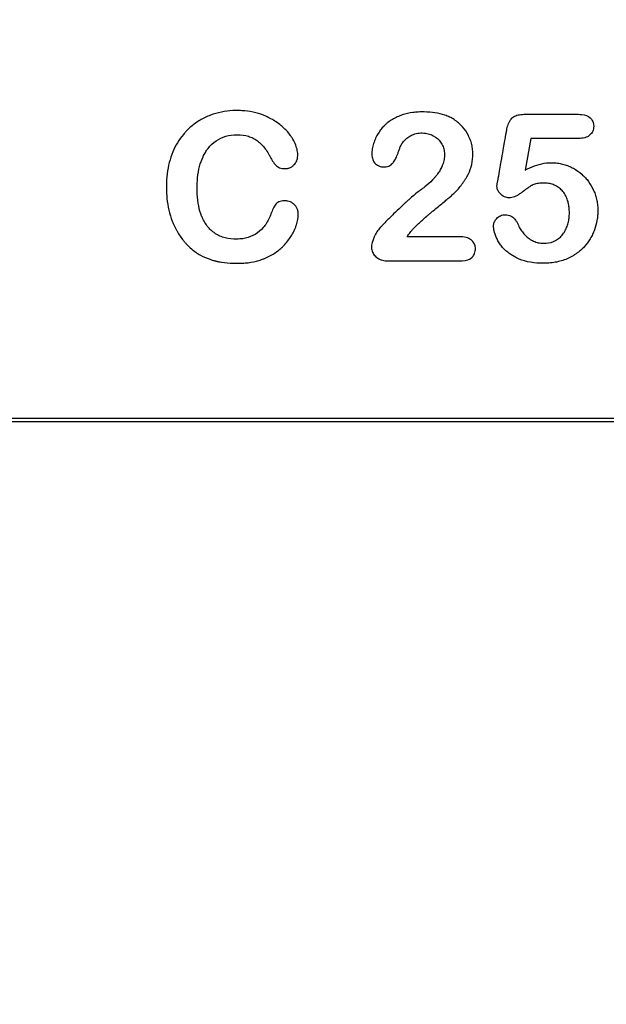
# Model space of a CAD drawing. Units: millimetres. Extents: x 0 to 291, y 0 to 204.
# Drawn here: x 102 to 106, y 19 to 26 of the extents above; entities that cross this region are included whole.
import ezdxf
from ezdxf import colors
from ezdxf.entities.mleader import LeaderData, LeaderLine
from ezdxf.math import Vec2, Vec3

# ---------------------------------------------------------------- set-up
doc = ezdxf.new("R2010")
doc.units = ezdxf.units.MM
doc.layers.add('M-3B-PAS-8M_V.09', color=7, linetype='Continuous')
doc.layers.add('Predeterminado', color=7, linetype='Continuous')

# ---------------------------------------------------------------- blocks, each defined once
blk = doc.blocks.new('SE')
at = {"layer": 'M-3B-PAS-8M_V.09', "color": 7, "linetype": 'Continuous'}
for p, q in [((105.5998, 25.108), (105.5629, 24.9003)), ((105.9117, 25.108), (105.5998, 25.108)), ((169.0542, 23.2457), (71.1174, 23.2457)), ((169.0323, 23.2675), (71.1392, 23.2675))]:
    blk.add_line(p, q, dxfattribs=at)
for points, knots in [([(103.8786, 25.2449), (103.8789, 25.2447), (103.8793, 25.2445), (103.8812, 25.2436), (103.8827, 25.2428), (103.8873, 25.2404), (103.8903, 25.2388), (103.9052, 25.2306), (103.9166, 25.2238), (103.9488, 25.2023), (103.968, 25.1867), (103.9933, 25.1615), (104.0012, 25.1529), (104.0121, 25.1395), (104.0156, 25.1349), (104.0194, 25.1297), (104.0198, 25.1292), (104.0207, 25.128), (104.0213, 25.1271), (104.023, 25.1247), (104.0241, 25.1231), (104.0274, 25.1183), (104.0295, 25.1151), (104.0478, 25.0864), (104.0586, 25.0616), (104.0672, 25.0255), (104.0688, 25.0137), (104.0693, 24.9964), (104.0692, 24.9906), (104.0678, 24.9795), (104.0666, 24.9741), (104.0616, 24.9584), (104.0562, 24.9487), (104.0479, 24.9387), (104.0469, 24.9376), (104.0454, 24.936), (104.0448, 24.9353), (104.0434, 24.9339), (104.0428, 24.9333), (104.0394, 24.93), (104.0367, 24.9276), (104.0282, 24.9211), (104.0221, 24.9176), (104.0095, 24.9125), (104.0029, 24.9109), (103.9891, 24.9093), (103.9819, 24.9095), (103.9623, 24.911), (103.951, 24.9138), (103.9369, 24.921), (103.9328, 24.924), (103.9273, 24.9291), (103.926, 24.9306), (103.9229, 24.934), (103.9213, 24.9359), (103.9131, 24.9457), (103.9061, 24.9557), (103.8951, 24.974), (103.8913, 24.9806), (103.887, 24.9887), (103.8865, 24.9897), (103.8856, 24.9915), (103.8852, 24.9922), (103.8839, 24.9946), (103.8831, 24.9961), (103.8805, 25.0008), (103.8788, 25.0039), (103.87, 25.0189), (103.8627, 25.0301), (103.8395, 25.0609), (103.8227, 25.078), (103.7956, 25.0984), (103.7862, 25.1044), (103.7663, 25.1146), (103.7557, 25.1188), (103.7224, 25.129), (103.698, 25.1324), (103.6446, 25.1326), (103.6195, 25.1294), (103.5501, 25.1094), (103.5111, 25.0825), (103.479, 25.0409), (103.4786, 25.0405), (103.4779, 25.0395), (103.4775, 25.039), (103.4763, 25.0374), (103.4756, 25.0364), (103.4733, 25.0333), (103.4718, 25.0312), (103.4675, 25.0249), (103.4647, 25.0205), (103.4566, 25.0071), (103.4516, 24.9978), (103.4377, 24.9683), (103.4302, 24.9469), (103.4183, 24.9005), (103.4139, 24.8755), (103.41, 24.8353), (103.4091, 24.8214), (103.4081, 24.7928), (103.408, 24.7777), (103.4097, 24.7055), (103.4175, 24.6554), (103.4338, 24.6081), (103.4357, 24.603), (103.4383, 24.5968), (103.4388, 24.5955), (103.4398, 24.5931), (103.4406, 24.5913), (103.4426, 24.5867), (103.444, 24.5836), (103.4511, 24.5686), (103.4574, 24.5575), (103.4779, 24.5263), (103.4938, 24.5087), (103.5165, 24.4907), (103.5212, 24.4873), (103.5308, 24.4808), (103.536, 24.4776), (103.5517, 24.469), (103.5627, 24.4641), (103.5971, 24.4522), (103.622, 24.4477), (103.6551, 24.4462), (103.6619, 24.4461), (103.6753, 24.4463), (103.6819, 24.4466), (103.7012, 24.4481), (103.7135, 24.4499), (103.7489, 24.4576), (103.7704, 24.466), (103.8093, 24.4894), (103.8268, 24.5044), (103.8575, 24.5399), (103.8706, 24.5605), (103.8844, 24.5904), (103.8871, 24.5966), (103.8908, 24.6062), (103.892, 24.6094), (103.8943, 24.6158), (103.8955, 24.6189), (103.9015, 24.6343), (103.9066, 24.6456), (103.915, 24.6608), (103.9179, 24.6655), (103.9242, 24.6744), (103.9276, 24.6785), (103.9398, 24.6889), (103.9499, 24.6935), (103.968, 24.6972), (103.9744, 24.6979), (103.9848, 24.6981), (103.9884, 24.6981), (103.9953, 24.6976), (103.9987, 24.6971), (104.0151, 24.6941), (104.027, 24.6887), (104.0431, 24.6766), (104.0482, 24.6718), (104.057, 24.6615), (104.0607, 24.656), (104.0666, 24.6442), (104.0688, 24.6379), (104.071, 24.6281), (104.0715, 24.6247), (104.0721, 24.6196), (104.0722, 24.6179), (104.0724, 24.6153), (104.0724, 24.6144), (104.0724, 24.6131), (104.0724, 24.6126), (104.0725, 24.6117), (104.0725, 24.6112), (104.0725, 24.5884), (104.0684, 24.5647), (104.0584, 24.5337), (104.0561, 24.5274), (104.0524, 24.5179), (104.0511, 24.5147), (104.049, 24.5099), (104.0484, 24.5087), (104.0473, 24.5061), (104.0467, 24.5048), (104.0413, 24.4931), (104.0358, 24.4828), (104.0174, 24.4519), (104.0024, 24.4316), (103.983, 24.4101), (103.9818, 24.4088), (103.98, 24.4069), (103.9795, 24.4063), (103.9783, 24.405), (103.9776, 24.4043), (103.9761, 24.4027), (103.9751, 24.4017), (103.9731, 24.3996), (103.972, 24.3985), (103.9668, 24.3933), (103.9626, 24.3893), (103.9493, 24.3775), (103.94, 24.37), (103.9102, 24.3486), (103.8882, 24.336), (103.8609, 24.3236), (103.8578, 24.3223), (103.8532, 24.3203), (103.8516, 24.3196), (103.849, 24.3186), (103.8477, 24.318), (103.8412, 24.3154), (103.8359, 24.3134), (103.8198, 24.3078), (103.8086, 24.3045), (103.7742, 24.2958), (103.7498, 24.2917), (103.7113, 24.2882), (103.6981, 24.2875), (103.6711, 24.287), (103.6574, 24.2872), (103.6178, 24.2887), (103.5925, 24.291), (103.5628, 24.2956), (103.557, 24.2967), (103.5484, 24.2983), (103.5455, 24.2989), (103.5413, 24.2998), (103.5399, 24.3001), (103.5371, 24.3008), (103.5358, 24.301), (103.5328, 24.3018), (103.5312, 24.3021), (103.528, 24.3029), (103.5264, 24.3033), (103.5218, 24.3045), (103.5187, 24.3053), (103.5094, 24.3079), (103.5034, 24.3097), (103.4735, 24.3194), (103.4509, 24.3291), (103.4192, 24.3468), (103.4092, 24.3531), (103.3894, 24.3668), (103.3798, 24.3743), (103.3609, 24.3903), (103.3517, 24.3989), (103.3384, 24.4127), (103.334, 24.4175), (103.3275, 24.4248), (103.3254, 24.4274), (103.3215, 24.432), (103.3196, 24.4343), (103.3027, 24.4554), (103.2889, 24.4758), (103.2733, 24.5032), (103.2703, 24.5088), (103.2659, 24.5173), (103.2645, 24.5202), (103.2616, 24.5259), (103.2602, 24.5289), (103.2538, 24.5426), (103.249, 24.5537), (103.2359, 24.5879), (103.2286, 24.6117), (103.2169, 24.6614), (103.2126, 24.6867), (103.2084, 24.7262), (103.2074, 24.7397), (103.2061, 24.767), (103.2059, 24.7811), (103.2065, 24.8512), (103.2128, 24.903), (103.2312, 24.9744), (103.2389, 24.9973), (103.257, 25.0406), (103.2672, 25.061), (103.2904, 25.0995), (103.3033, 25.1176), (103.3211, 25.139), (103.3248, 25.1432), (103.3304, 25.1494), (103.3323, 25.1514), (103.3351, 25.1545), (103.3361, 25.1555), (103.338, 25.1575), (103.3392, 25.1587), (103.3489, 25.1687), (103.358, 25.1772), (103.3861, 25.2012), (103.4062, 25.2155), (103.4382, 25.2344), (103.4492, 25.2403), (103.4718, 25.2512), (103.4834, 25.2562), (103.5417, 25.2786), (103.5912, 25.2885), (103.656, 25.2915), (103.6693, 25.2917), (103.6953, 25.2911), (103.7081, 25.2903), (103.7457, 25.2868), (103.7699, 25.2827), (103.8163, 25.2709), (103.8385, 25.2632), (103.8651, 25.2514), (103.8704, 25.249), (103.8766, 25.2459), (103.8775, 25.2454), (103.8786, 25.2449)], [0, 0, 0, 0, 0.000232, 0.000232, 0.001208, 0.001208, 0.003161, 0.003161, 0.010974, 0.010974, 0.026599, 0.026599, 0.034411, 0.034411, 0.038318, 0.038318, 0.038806, 0.038806, 0.039294, 0.039294, 0.040271, 0.040271, 0.042224, 0.042224, 0.057849, 0.057849, 0.065661, 0.065661, 0.069568, 0.069568, 0.073474, 0.073474, 0.081286, 0.081286, 0.082263, 0.082263, 0.082751, 0.082751, 0.08324, 0.08324, 0.085193, 0.085193, 0.089099, 0.089099, 0.093005, 0.093005, 0.096911, 0.096911, 0.104724, 0.104724, 0.10863, 0.10863, 0.110583, 0.110583, 0.112536, 0.112536, 0.120349, 0.120349, 0.124255, 0.124255, 0.124743, 0.124743, 0.125232, 0.125232, 0.126208, 0.126208, 0.128161, 0.128161, 0.135974, 0.135974, 0.151599, 0.151599, 0.159411, 0.159411, 0.167224, 0.167224, 0.182849, 0.182849, 0.198474, 0.198474, 0.229724, 0.229724, 0.230212, 0.230212, 0.2307, 0.2307, 0.231677, 0.231677, 0.23363, 0.23363, 0.237536, 0.237536, 0.245349, 0.245349, 0.260974, 0.260974, 0.276599, 0.276599, 0.284411, 0.284411, 0.292224, 0.292224, 0.323474, 0.323474, 0.32738, 0.32738, 0.328357, 0.328357, 0.329333, 0.329333, 0.331286, 0.331286, 0.339099, 0.339099, 0.354724, 0.354724, 0.35863, 0.35863, 0.362536, 0.362536, 0.370349, 0.370349, 0.385974, 0.385974, 0.38988, 0.38988, 0.393786, 0.393786, 0.401599, 0.401599, 0.417224, 0.417224, 0.432849, 0.432849, 0.448474, 0.448474, 0.45238, 0.45238, 0.454333, 0.454333, 0.456286, 0.456286, 0.464099, 0.464099, 0.468005, 0.468005, 0.471911, 0.471911, 0.479724, 0.479724, 0.48363, 0.48363, 0.485583, 0.485583, 0.487536, 0.487536, 0.495349, 0.495349, 0.499255, 0.499255, 0.503161, 0.503161, 0.507068, 0.507068, 0.509021, 0.509021, 0.509997, 0.509997, 0.510486, 0.510486, 0.51073, 0.51073, 0.510974, 0.510974, 0.526599, 0.526599, 0.530505, 0.530505, 0.532458, 0.532458, 0.533435, 0.533435, 0.534411, 0.534411, 0.542224, 0.542224, 0.557849, 0.557849, 0.558825, 0.558825, 0.559314, 0.559314, 0.559802, 0.559802, 0.560779, 0.560779, 0.561755, 0.561755, 0.565661, 0.565661, 0.573474, 0.573474, 0.589099, 0.589099, 0.591052, 0.591052, 0.592029, 0.592029, 0.593005, 0.593005, 0.596911, 0.596911, 0.604724, 0.604724, 0.620349, 0.620349, 0.628161, 0.628161, 0.635974, 0.635974, 0.651599, 0.651599, 0.655505, 0.655505, 0.657458, 0.657458, 0.658435, 0.658435, 0.659411, 0.659411, 0.660388, 0.660388, 0.661365, 0.661365, 0.663318, 0.663318, 0.667224, 0.667224, 0.682849, 0.682849, 0.690661, 0.690661, 0.698474, 0.698474, 0.706286, 0.706286, 0.710193, 0.710193, 0.712146, 0.712146, 0.714099, 0.714099, 0.729724, 0.729724, 0.73363, 0.73363, 0.735583, 0.735583, 0.737536, 0.737536, 0.745349, 0.745349, 0.760974, 0.760974, 0.776599, 0.776599, 0.784411, 0.784411, 0.792224, 0.792224, 0.823474, 0.823474, 0.839099, 0.839099, 0.854724, 0.854724, 0.870349, 0.870349, 0.874255, 0.874255, 0.876208, 0.876208, 0.877185, 0.877185, 0.878161, 0.878161, 0.885974, 0.885974, 0.901599, 0.901599, 0.909411, 0.909411, 0.917224, 0.917224, 0.948474, 0.948474, 0.956286, 0.956286, 0.964099, 0.964099, 0.979724, 0.979724, 0.995349, 0.995349, 0.999255, 0.999255, 1, 1, 1, 1]), ([(104.7876, 24.4623), (104.7941, 24.472), (104.8011, 24.4814), (104.8108, 24.4938), (104.814, 24.4977), (104.8183, 24.5029), (104.8196, 24.5045), (104.8225, 24.5079), (104.824, 24.5096), (104.8317, 24.5181), (104.8384, 24.5251), (104.8528, 24.5395), (104.8605, 24.5468), (104.885, 24.5695), (104.9031, 24.5854), (104.93, 24.6081), (104.9356, 24.6128), (104.9444, 24.6201), (104.9474, 24.6226), (104.9535, 24.6277), (104.9567, 24.6303), (104.9719, 24.6428), (104.9831, 24.652), (105.0145, 24.678), (105.0327, 24.6931), (105.0575, 24.714), (105.0654, 24.7207), (105.0802, 24.7334), (105.0871, 24.7395), (105.0951, 24.7467), (105.0966, 24.748), (105.0998, 24.751), (105.1015, 24.7526), (105.1065, 24.7576), (105.11, 24.7611), (105.1208, 24.7727), (105.1284, 24.7816), (105.1436, 24.801), (105.1513, 24.8116), (105.1624, 24.8279), (105.166, 24.8334), (105.173, 24.8444), (105.1764, 24.8498), (105.1925, 24.8768), (105.2017, 24.8986), (105.2145, 24.9429), (105.218, 24.9655), (105.2196, 25.0007), (105.2195, 25.0126), (105.2178, 25.0361), (105.2163, 25.0477), (105.2116, 25.0707), (105.2084, 25.0822), (105.2023, 25.0993), (105.2, 25.105), (105.1952, 25.1161), (105.1927, 25.1216), (105.1793, 25.1481), (105.1664, 25.1673), (105.1351, 25.2026), (105.1166, 25.219), (105.0868, 25.2384), (105.0766, 25.244), (105.0613, 25.2512), (105.0563, 25.2533), (105.046, 25.2574), (105.0409, 25.2593), (105.0148, 25.2682), (104.9931, 25.2733), (104.9479, 25.2802), (104.9242, 25.282), (104.8927, 25.2825), (104.8863, 25.2825), (104.8736, 25.2823), (104.8673, 25.2821), (104.8487, 25.2811), (104.8366, 25.28), (104.8008, 25.2751), (104.7778, 25.2699), (104.7445, 25.2586), (104.7336, 25.2542), (104.712, 25.2445), (104.7014, 25.2391), (104.681, 25.2271), (104.6712, 25.2205), (104.6573, 25.2096), (104.6528, 25.2059), (104.644, 25.198), (104.6398, 25.1939), (104.6196, 25.1729), (104.6056, 25.1553), (104.5873, 25.1249), (104.5818, 25.114), (104.5721, 25.0902), (104.568, 25.0783), (104.5614, 25.0545), (104.5589, 25.0425), (104.5567, 25.0244), (104.5562, 25.0184), (104.5557, 25.0062), (104.5558, 25.0001), (104.5574, 24.9826), (104.5603, 24.9718), (104.5678, 24.9573), (104.5708, 24.9527), (104.5778, 24.944), (104.582, 24.9399), (104.5957, 24.9294), (104.6068, 24.9245), (104.6227, 24.9219), (104.626, 24.9215), (104.6328, 24.9211), (104.6363, 24.9211), (104.6464, 24.9216), (104.6527, 24.9225), (104.6703, 24.9272), (104.6802, 24.9329), (104.6901, 24.9424), (104.6919, 24.9444), (104.6954, 24.9486), (104.697, 24.9507), (104.7016, 24.9569), (104.7043, 24.9611), (104.7119, 24.974), (104.7163, 24.9828), (104.7231, 24.999), (104.7254, 25.005), (104.7291, 25.0152), (104.7303, 25.0188), (104.7328, 25.0258), (104.734, 25.0293), (104.7377, 25.0395), (104.7402, 25.0461), (104.745, 25.058), (104.7473, 25.0633), (104.7498, 25.0679), (104.7503, 25.0687), (104.7513, 25.0702), (104.7518, 25.071), (104.7535, 25.0734), (104.7546, 25.075), (104.7583, 25.0801), (104.761, 25.0837), (104.7699, 25.0945), (104.777, 25.1019), (104.7934, 25.1158), (104.8027, 25.1223), (104.8236, 25.133), (104.8351, 25.1373), (104.8537, 25.1415), (104.8602, 25.1426), (104.8735, 25.1439), (104.8804, 25.1442), (104.901, 25.1439), (104.9142, 25.1421), (104.9384, 25.1358), (104.9496, 25.1312), (104.9597, 25.1257)], [0, 0, 0, 0, 0.01403, 0.01403, 0.021855, 0.021855, 0.025768, 0.025768, 0.02968, 0.02968, 0.045331, 0.045331, 0.060981, 0.060981, 0.092282, 0.092282, 0.100107, 0.100107, 0.104019, 0.104019, 0.107932, 0.107932, 0.123582, 0.123582, 0.154883, 0.154883, 0.170533, 0.170533, 0.186184, 0.186184, 0.190096, 0.190096, 0.194009, 0.194009, 0.201834, 0.201834, 0.217484, 0.217484, 0.233135, 0.233135, 0.24096, 0.24096, 0.248785, 0.248785, 0.280085, 0.280085, 0.311386, 0.311386, 0.327036, 0.327036, 0.342687, 0.342687, 0.358337, 0.358337, 0.366162, 0.366162, 0.373987, 0.373987, 0.405288, 0.405288, 0.436589, 0.436589, 0.452239, 0.452239, 0.460064, 0.460064, 0.467889, 0.467889, 0.49919, 0.49919, 0.530491, 0.530491, 0.538316, 0.538316, 0.546141, 0.546141, 0.561791, 0.561791, 0.593092, 0.593092, 0.608742, 0.608742, 0.624392, 0.624392, 0.640043, 0.640043, 0.647868, 0.647868, 0.655693, 0.655693, 0.686994, 0.686994, 0.702644, 0.702644, 0.718294, 0.718294, 0.733945, 0.733945, 0.74177, 0.74177, 0.749595, 0.749595, 0.765245, 0.765245, 0.77307, 0.77307, 0.780896, 0.780896, 0.796546, 0.796546, 0.800458, 0.800458, 0.804371, 0.804371, 0.812196, 0.812196, 0.827847, 0.827847, 0.831759, 0.831759, 0.835672, 0.835672, 0.843497, 0.843497, 0.859147, 0.859147, 0.866972, 0.866972, 0.870885, 0.870885, 0.874797, 0.874797, 0.882623, 0.882623, 0.890448, 0.890448, 0.892404, 0.892404, 0.89436, 0.89436, 0.898273, 0.898273, 0.906098, 0.906098, 0.921748, 0.921748, 0.937399, 0.937399, 0.953049, 0.953049, 0.960874, 0.960874, 0.968699, 0.968699, 0.98435, 0.98435, 1, 1, 1, 1]), ([(105.5629, 24.9003), (105.5844, 24.9116), (105.6047, 24.9206), (105.6457, 24.9353), (105.6663, 24.9409), (105.7079, 24.948), (105.7289, 24.9495), (105.7617, 24.9479), (105.7729, 24.9467), (105.7951, 24.943), (105.8062, 24.9405), (105.828, 24.9342), (105.8388, 24.9304), (105.8596, 24.9219), (105.8697, 24.9171), (105.8993, 24.901), (105.9177, 24.8879), (105.9428, 24.8658), (105.9509, 24.858), (105.9659, 24.8416), (105.9729, 24.8331), (105.9926, 24.8062), (106.0037, 24.7867), (106.0154, 24.7606), (106.0177, 24.7553), (106.0218, 24.7446), (106.0237, 24.7392), (106.0289, 24.723), (106.0317, 24.7121), (106.0361, 24.6901), (106.0377, 24.679), (106.0398, 24.6566), (106.0402, 24.6453), (106.0402, 24.6228), (106.0398, 24.6116), (106.038, 24.5899), (106.0367, 24.5792), (106.0314, 24.5476), (106.0261, 24.5272), (106.0152, 24.4974), (106.0111, 24.4876), (106.0019, 24.4682), (105.9968, 24.4586), (105.9798, 24.4304), (105.9667, 24.4126), (105.9359, 24.3793), (105.9182, 24.3638), (105.8927, 24.3463), (105.8874, 24.3428), (105.8765, 24.3362), (105.8708, 24.3329), (105.8535, 24.3237), (105.8416, 24.3182), (105.8046, 24.3036), (105.7784, 24.2964), (105.7365, 24.2899), (105.7221, 24.2885), (105.6924, 24.287), (105.6769, 24.287), (105.6324, 24.2887), (105.6045, 24.292), (105.5527, 24.3036), (105.5288, 24.3118), (105.4963, 24.328), (105.4861, 24.3341), (105.4668, 24.3467), (105.4576, 24.3532), (105.4319, 24.3734), (105.417, 24.3879), (105.3985, 24.4116), (105.3929, 24.4198), (105.3856, 24.4326), (105.3834, 24.4369), (105.3791, 24.4454), (105.377, 24.4495), (105.3676, 24.4703), (105.3621, 24.4861), (105.3573, 24.5089), (105.3562, 24.5163), (105.3555, 24.5271), (105.3554, 24.5306), (105.3556, 24.5378), (105.356, 24.5414), (105.3583, 24.5523), (105.3611, 24.5595), (105.3674, 24.5702), (105.3698, 24.5738), (105.3754, 24.5807), (105.3785, 24.5842), (105.3892, 24.594), (105.3979, 24.5994), (105.4132, 24.6045), (105.4187, 24.6057), (105.4302, 24.6068), (105.4364, 24.6067), (105.454, 24.6048), (105.4648, 24.6012), (105.4842, 24.5894), (105.4927, 24.5812), (105.5037, 24.5664), (105.507, 24.5611), (105.5116, 24.5526), (105.5131, 24.5498), (105.5159, 24.5438), (105.5172, 24.5408), (105.5237, 24.5263), (105.5293, 24.5161), (105.5412, 24.4975), (105.5476, 24.4892), (105.5614, 24.4735), (105.5688, 24.4662), (105.581, 24.4559), (105.5854, 24.4525), (105.5943, 24.4461), (105.5989, 24.4432), (105.6131, 24.435), (105.623, 24.4306), (105.6438, 24.4239), (105.6546, 24.4215), (105.6715, 24.4196), (105.6773, 24.4192), (105.689, 24.419), (105.6948, 24.4192), (105.7233, 24.4212), (105.7439, 24.4269), (105.7716, 24.4417), (105.7804, 24.4476), (105.7967, 24.4616), (105.8043, 24.4696), (105.8177, 24.4872), (105.8236, 24.4968), (105.8336, 24.5168), (105.8377, 24.527), (105.8445, 24.5476), (105.8471, 24.5581), (105.851, 24.5794), (105.8523, 24.5903), (105.8537, 24.613), (105.8537, 24.6249), (105.8526, 24.6477), (105.8515, 24.6588), (105.8479, 24.6803), (105.8455, 24.6908), (105.8389, 24.7112), (105.8348, 24.7212), (105.8244, 24.7406), (105.8183, 24.75), (105.8044, 24.7673), (105.7965, 24.7751), (105.7795, 24.7885), (105.7703, 24.7941), (105.7518, 24.8031), (105.7423, 24.8065), (105.7217, 24.8119), (105.7107, 24.8137), (105.6919, 24.8149), (105.6852, 24.815), (105.6719, 24.8148), (105.6654, 24.8145), (105.6467, 24.8128), (105.6353, 24.8107), (105.6215, 24.8065), (105.6174, 24.8049), (105.612, 24.8024), (105.6104, 24.8016), (105.6072, 24.7998), (105.6056, 24.7988), (105.597, 24.7937), (105.5891, 24.7885), (105.5713, 24.776), (105.5613, 24.7687), (105.5469, 24.7579), (105.544, 24.7557), (105.5378, 24.751), (105.5347, 24.7486), (105.5251, 24.7418), (105.5187, 24.7376), (105.4993, 24.7264), (105.4865, 24.7211), (105.4688, 24.7177), (105.4631, 24.7174), (105.4523, 24.7179), (105.447, 24.7187), (105.4314, 24.7225), (105.4216, 24.7272), (105.4084, 24.7367), (105.4041, 24.7403), (105.3966, 24.7478), (105.3934, 24.7516), (105.3854, 24.7629), (105.3821, 24.7703), (105.3782, 24.7836), (105.3776, 24.7894), (105.3774, 24.7945), (105.3774, 24.795), (105.3774, 24.7958), (105.3774, 24.796), (105.3774, 24.7965), (105.3774, 24.7967), (105.3774, 24.7972), (105.3774, 24.7974), (105.3777, 24.8001), (105.3786, 24.8049), (105.3806, 24.8166), (105.3818, 24.8234), (105.3836, 24.833), (105.3842, 24.8361), (105.3852, 24.8419), (105.3857, 24.8445), (105.3942, 24.8903), (105.4005, 24.9258), (105.4161, 25.0154), (105.4224, 25.0523), (105.4302, 25.0975), (105.4325, 25.1109), (105.4361, 25.1314), (105.4373, 25.1383), (105.4392, 25.1491), (105.4398, 25.1528), (105.4411, 25.1604), (105.442, 25.1651), (105.4456, 25.1813), (105.449, 25.1941), (105.4561, 25.2116), (105.4588, 25.2171), (105.4646, 25.2272), (105.4677, 25.2317), (105.474, 25.2395), (105.4771, 25.2427), (105.4846, 25.2488), (105.4889, 25.2515), (105.5029, 25.2587), (105.514, 25.2621), (105.5321, 25.2652), (105.5384, 25.2659), (105.551, 25.2669), (105.5574, 25.267), (105.576, 25.2673), (105.588, 25.2675), (105.623, 25.2678), (105.645, 25.2679), (105.7088, 25.268), (105.7486, 25.2677), (105.8128, 25.2673), (105.8349, 25.2672), (105.8703, 25.2671), (105.8825, 25.2671), (105.8983, 25.267), (105.9015, 25.267), (105.9079, 25.267), (105.9112, 25.267), (105.9207, 25.2668), (105.9269, 25.2663), (105.9567, 25.2629), (105.9768, 25.2558), (105.9979, 25.2366), (106.0034, 25.2288), (106.011, 25.2105), (106.013, 25.1999), (106.0132, 25.1851), (106.0131, 25.182), (106.0126, 25.1762), (106.0123, 25.1734), (106.0107, 25.1651), (106.009, 25.1599), (106.0023, 25.1453), (105.9955, 25.1367), (105.9824, 25.1256), (105.9775, 25.1223), (105.9668, 25.1168), (105.9609, 25.1146), (105.942, 25.1093), (105.9277, 25.1077), (105.9117, 25.108)], [0, 0, 0, 0, 0.014736, 0.014736, 0.030375, 0.030375, 0.046014, 0.046014, 0.053833, 0.053833, 0.061653, 0.061653, 0.069473, 0.069473, 0.077292, 0.077292, 0.092931, 0.092931, 0.100751, 0.100751, 0.108571, 0.108571, 0.12421, 0.12421, 0.12812, 0.12812, 0.132029, 0.132029, 0.139849, 0.139849, 0.147669, 0.147669, 0.155488, 0.155488, 0.163308, 0.163308, 0.171127, 0.171127, 0.186766, 0.186766, 0.194586, 0.194586, 0.202406, 0.202406, 0.218045, 0.218045, 0.233684, 0.233684, 0.237594, 0.237594, 0.241504, 0.241504, 0.249323, 0.249323, 0.264962, 0.264962, 0.272782, 0.272782, 0.280602, 0.280602, 0.296241, 0.296241, 0.31188, 0.31188, 0.319699, 0.319699, 0.327519, 0.327519, 0.343158, 0.343158, 0.350978, 0.350978, 0.354888, 0.354888, 0.358797, 0.358797, 0.374437, 0.374437, 0.382256, 0.382256, 0.386166, 0.386166, 0.390076, 0.390076, 0.397895, 0.397895, 0.401805, 0.401805, 0.405715, 0.405715, 0.413535, 0.413535, 0.417444, 0.417444, 0.421354, 0.421354, 0.429174, 0.429174, 0.436993, 0.436993, 0.440903, 0.440903, 0.442858, 0.442858, 0.444813, 0.444813, 0.452632, 0.452632, 0.460452, 0.460452, 0.468272, 0.468272, 0.472181, 0.472181, 0.476091, 0.476091, 0.483911, 0.483911, 0.49173, 0.49173, 0.49564, 0.49564, 0.49955, 0.49955, 0.515189, 0.515189, 0.523009, 0.523009, 0.530828, 0.530828, 0.538648, 0.538648, 0.546467, 0.546467, 0.554287, 0.554287, 0.562107, 0.562107, 0.569926, 0.569926, 0.577746, 0.577746, 0.585565, 0.585565, 0.593385, 0.593385, 0.601205, 0.601205, 0.609024, 0.609024, 0.616844, 0.616844, 0.624663, 0.624663, 0.632483, 0.632483, 0.636393, 0.636393, 0.640303, 0.640303, 0.648122, 0.648122, 0.652032, 0.652032, 0.653987, 0.653987, 0.655942, 0.655942, 0.663761, 0.663761, 0.671581, 0.671581, 0.673536, 0.673536, 0.675491, 0.675491, 0.6794, 0.6794, 0.68722, 0.68722, 0.69113, 0.69113, 0.69504, 0.69504, 0.702859, 0.702859, 0.706769, 0.706769, 0.710679, 0.710679, 0.718498, 0.718498, 0.726318, 0.726318, 0.727295, 0.727295, 0.727784, 0.727784, 0.728029, 0.728029, 0.728273, 0.728273, 0.730228, 0.730228, 0.732183, 0.732183, 0.73316, 0.73316, 0.734138, 0.734138, 0.749777, 0.749777, 0.781055, 0.781055, 0.796694, 0.796694, 0.804514, 0.804514, 0.808424, 0.808424, 0.812333, 0.812333, 0.820153, 0.820153, 0.824063, 0.824063, 0.827973, 0.827973, 0.831882, 0.831882, 0.835792, 0.835792, 0.843612, 0.843612, 0.847522, 0.847522, 0.851431, 0.851431, 0.859251, 0.859251, 0.87489, 0.87489, 0.906169, 0.906169, 0.921808, 0.921808, 0.929627, 0.929627, 0.931582, 0.931582, 0.933537, 0.933537, 0.937447, 0.937447, 0.953086, 0.953086, 0.960906, 0.960906, 0.968725, 0.968725, 0.97068, 0.97068, 0.972635, 0.972635, 0.976545, 0.976545, 0.984364, 0.984364, 0.988274, 0.988274, 0.992184, 0.992184, 1, 1, 1, 1]), ([(104.9597, 25.1257), (104.9788, 25.1153), (104.995, 25.1013), (105.014, 25.0745), (105.0194, 25.0647), (105.0274, 25.0444), (105.0302, 25.0338), (105.0333, 25.0116), (105.0337, 24.9999), (105.032, 24.9764), (105.03, 24.9646), (105.025, 24.9468), (105.023, 24.9408), (105.0195, 24.9319), (105.0183, 24.9289), (105.0163, 24.9244), (105.0157, 24.9229), (105.0146, 24.9206), (105.0144, 24.9201), (105.0138, 24.9189), (105.0135, 24.9183), (105.0085, 24.9079), (105.0032, 24.8983), (104.9912, 24.8793), (104.9846, 24.8699), (104.9734, 24.8561), (104.9695, 24.8516), (104.9643, 24.8459), (104.9633, 24.8448), (104.9617, 24.8431), (104.9612, 24.8425), (104.9601, 24.8414), (104.9597, 24.841), (104.9575, 24.8386), (104.9557, 24.8368), (104.9391, 24.8199), (104.9226, 24.8049), (104.8946, 24.7826), (104.8848, 24.7753), (104.8738, 24.7676), (104.8731, 24.7671), (104.8721, 24.7664), (104.8718, 24.7662), (104.8712, 24.7658), (104.8708, 24.7655), (104.8701, 24.765), (104.8699, 24.7649), (104.8692, 24.7644), (104.8688, 24.7641), (104.8671, 24.7629), (104.8656, 24.7618), (104.8611, 24.7585), (104.8578, 24.756), (104.8406, 24.7424), (104.8233, 24.7276), (104.797, 24.7042), (104.7916, 24.6992), (104.783, 24.6914), (104.7801, 24.6888), (104.7756, 24.6847), (104.7741, 24.6833), (104.7718, 24.6812), (104.7711, 24.6805), (104.7699, 24.6795), (104.7694, 24.6791), (104.7689, 24.6785), (104.7687, 24.6784), (104.7611, 24.6714), (104.7537, 24.6645), (104.7309, 24.643), (104.7151, 24.6278), (104.6825, 24.5957), (104.6656, 24.5788), (104.6394, 24.5521), (104.6306, 24.543), (104.6193, 24.5313), (104.6171, 24.529), (104.6137, 24.5254), (104.6126, 24.5242), (104.6111, 24.5227), (104.6108, 24.5224), (104.6103, 24.5219), (104.6101, 24.5217), (104.6095, 24.521), (104.6091, 24.5206), (104.6052, 24.5164), (104.6019, 24.5123), (104.5923, 24.4993), (104.5862, 24.4893), (104.5774, 24.4726), (104.5745, 24.4667), (104.5715, 24.4602), (104.5712, 24.4596), (104.5707, 24.4585), (104.5704, 24.458), (104.5697, 24.4563), (104.5692, 24.4553), (104.5678, 24.4521), (104.5669, 24.45), (104.5644, 24.4438), (104.5628, 24.4399), (104.556, 24.4209), (104.5533, 24.4081), (104.5532, 24.3921), (104.5536, 24.3871), (104.5551, 24.3772), (104.5563, 24.3724), (104.5609, 24.3585), (104.5656, 24.3498), (104.5781, 24.3337), (104.5861, 24.326), (104.6044, 24.3142), (104.6147, 24.3099), (104.6319, 24.3057), (104.6379, 24.3047), (104.6474, 24.3037), (104.6506, 24.3035), (104.6556, 24.3033), (104.6572, 24.3033), (104.6606, 24.3033), (104.662, 24.3033), (104.7558, 24.3033), (104.8481, 24.3033), (104.9865, 24.3033), (105.0327, 24.3033), (105.0904, 24.3033), (105.1019, 24.3033), (105.1192, 24.3033), (105.125, 24.3033), (105.1337, 24.3033), (105.1365, 24.3033), (105.1409, 24.3033), (105.1423, 24.3033), (105.1445, 24.3033), (105.1452, 24.3033), (105.1466, 24.3033), (105.1475, 24.3033), (105.1769, 24.3035), (105.1987, 24.311), (105.2143, 24.3266), (105.2154, 24.3277), (105.2173, 24.3297), (105.2182, 24.3308), (105.2208, 24.3339), (105.2224, 24.3361), (105.2268, 24.3429), (105.2292, 24.3476), (105.2329, 24.3576), (105.2343, 24.3628), (105.2359, 24.3737), (105.2363, 24.3796), (105.2352, 24.4086), (105.2257, 24.4272), (105.1893, 24.455), (105.1633, 24.462), (105.1297, 24.4623), (105.1292, 24.4623), (105.1282, 24.4623), (105.1278, 24.4623), (105.1268, 24.4623), (105.126, 24.4623), (105.1239, 24.4623), (105.1224, 24.4623), (105.1181, 24.4623), (105.1152, 24.4623), (105.1066, 24.4623), (105.1008, 24.4623), (105.0835, 24.4623), (105.072, 24.4623), (104.9695, 24.4623), (104.8785, 24.4623), (104.7876, 24.4623)], [0, 0, 0, 0, 0.031307, 0.031307, 0.046961, 0.046961, 0.062615, 0.062615, 0.078268, 0.078268, 0.093922, 0.093922, 0.101749, 0.101749, 0.105662, 0.105662, 0.107619, 0.107619, 0.108598, 0.108598, 0.109576, 0.109576, 0.12523, 0.12523, 0.140883, 0.140883, 0.14871, 0.14871, 0.150667, 0.150667, 0.151645, 0.151645, 0.152624, 0.152624, 0.156537, 0.156537, 0.187844, 0.187844, 0.203498, 0.203498, 0.204476, 0.204476, 0.204966, 0.204966, 0.205455, 0.205455, 0.206433, 0.206433, 0.207412, 0.207412, 0.211325, 0.211325, 0.219152, 0.219152, 0.250459, 0.250459, 0.258286, 0.258286, 0.262199, 0.262199, 0.264156, 0.264156, 0.265135, 0.265135, 0.265624, 0.265624, 0.266113, 0.266113, 0.281767, 0.281767, 0.313074, 0.313074, 0.344381, 0.344381, 0.360035, 0.360035, 0.363949, 0.363949, 0.365905, 0.365905, 0.366394, 0.366394, 0.366884, 0.366884, 0.367862, 0.367862, 0.375689, 0.375689, 0.391342, 0.391342, 0.399169, 0.399169, 0.399659, 0.399659, 0.400148, 0.400148, 0.401126, 0.401126, 0.403083, 0.403083, 0.406996, 0.406996, 0.42265, 0.42265, 0.430477, 0.430477, 0.438304, 0.438304, 0.453957, 0.453957, 0.469611, 0.469611, 0.485265, 0.485265, 0.493092, 0.493092, 0.497005, 0.497005, 0.498962, 0.498962, 0.500918, 0.500918, 0.626148, 0.626148, 0.688763, 0.688763, 0.704416, 0.704416, 0.712243, 0.712243, 0.716157, 0.716157, 0.718113, 0.718113, 0.719092, 0.719092, 0.72007, 0.72007, 0.751378, 0.751378, 0.753334, 0.753334, 0.755291, 0.755291, 0.759204, 0.759204, 0.767031, 0.767031, 0.774858, 0.774858, 0.782685, 0.782685, 0.813992, 0.813992, 0.8453, 0.8453, 0.845789, 0.845789, 0.846278, 0.846278, 0.847256, 0.847256, 0.849213, 0.849213, 0.853127, 0.853127, 0.860953, 0.860953, 0.876607, 0.876607, 1, 1, 1, 1])]:
    blk.add_open_spline(points, degree=3, knots=knots, dxfattribs=at)
blk = doc.blocks.new('_Dot')
at = {"color": 0, "linetype": 'ByBlock', "lineweight": -2}
blk.add_line((-0.5, 0), (-1, 0), dxfattribs=at)
at = {"color": 0, "linetype": 'ByBlock', "const_width": 0.5}
blk.add_lwpolyline([(-0.25, 0, 1), (0.25, 0, 1)], format="xyb", close=True, dxfattribs=at)

msp = doc.modelspace()

# ---------------------------------------------------------------- block references
at = {"layer": 'Predeterminado'}
msp.add_blockref('SE', (0, 0), dxfattribs=at)

# ---------------------------------------------------------------- leaders
at = {"layer": 'Predeterminado', "color": 7, "linetype": 'Continuous'}
ml = msp.add_multileader_mtext('Standard', dxfattribs=at)
ml.set_content('{\\pxsm0.9;\\fArial TUR|b0||i0||c0|p34;\\W1.;Conjunto de marco y reja modelo PAS-82, de fundición dúctil de Norma EN 124-2 y Classe C 250\\P}', color=256)
ml.set_leader_properties()
ml.set_arrow_properties(name='DOT')
ml.build(insert=Vec2(0, 0))
ml.multileader.update_dxf_attribs({"leader_type": 0, "dogleg_length": 0, "arrow_head_size": 2.5})
ctx = ml.context
ctx.base_point, ctx.char_height, ctx.arrow_head_size, ctx.landing_gap_size = Vec3(6.6394, 191.8973), 2.5, 2.5, 0.875
notes = []
notes.append((ctx, [(0, (0, 0, 0), (0, 0), (1, 0), 1, [])]))
ctx.mtext.insert = Vec3(8.6394, 193.5136)
for ctx, leaders in notes:
    for number, flags, end, landing, length, lines in leaders:
        leader = LeaderData()
        leader.index, (leader.has_last_leader_line, leader.has_dogleg_vector, leader.attachment_direction) = number, flags
        leader.last_leader_point, leader.dogleg_vector, leader.dogleg_length = Vec3(end), Vec3(landing), length
        for number, points, colour, breaks in lines:
            line = LeaderLine()
            line.index, line.vertices, line.color, line.breaks = number, Vec3.list(points), colors.encode_raw_color(colour), breaks
            leader.lines.append(line)
        ctx.leaders.append(leader)

doc.saveas('drawing.dxf')
